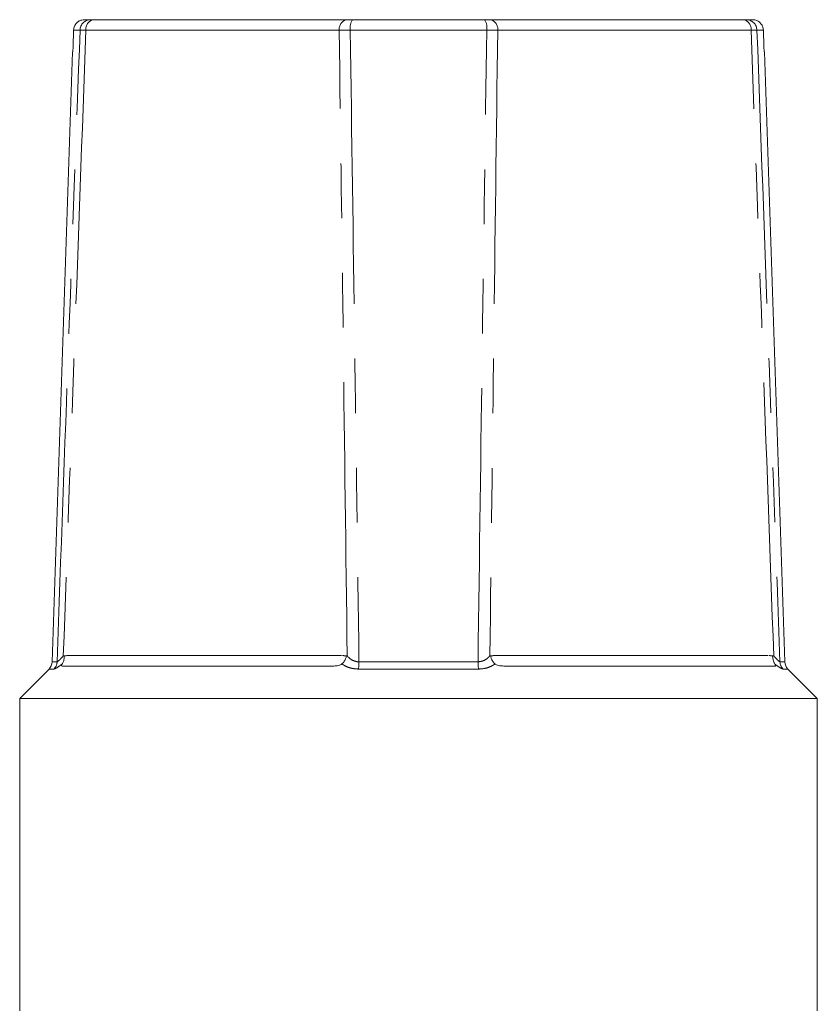
# Model space of a CAD drawing. Units: millimetres. Extents: x 173 to 233, y 92 to 256.
# Drawn here: x 191 to 209, y 234 to 256 of the extents above; entities that cross this region are included whole.
import ezdxf

# ---------------------------------------------------------------- set-up
doc = ezdxf.new("R2010")
doc.units = ezdxf.units.MM
doc.linetypes.add('PHANTOM', pattern=[12.7, 6.35, -1.27, 1.27, -1.27, 1.27, -1.27])

msp = doc.modelspace()

# ---------------------------------------------------------------- linework, layer by layer
at = {"color": 7, "linetype": 'Continuous', "lineweight": 15}
for p, q in [((192.061, 256.5), (192.205, 256.5)), ((192.273, 256.5), (198.148, 256.5)), ((198.276, 256.5), (201.344, 256.5)), ((201.471, 256.5), (207.346, 256.5)), ((207.415, 256.5), (207.559, 256.5)), ((191.785, 255.75), (191.313, 241.598)), ((191.785, 255.75), (191.794, 255.75)), ((207.826, 255.75), (207.835, 255.75)), ((208.307, 241.598), (207.835, 255.75)), ((191.24, 241.43), (190.56, 240.75)), ((191.544, 241.5), (197.828, 241.5)), ((201.791, 241.5), (208.076, 241.5)), ((209.06, 240.75), (208.38, 241.43)), ((190.56, 240.75), (190.56, 233.5)), ((190.56, 240.75), (199.81, 240.75)), ((199.81, 240.75), (209.06, 240.75)), ((209.06, 233.5), (209.06, 240.75))]:
    msp.add_line(p, q, dxfattribs=at)
at = {"color": 8, "linetype": 'PHANTOM', "lineweight": 0}
for p, q in [((191.96, 256.258), (191.811, 256.258)), ((197.971, 256.254), (192.096, 256.254)), ((201.393, 256.258), (198.226, 256.258)), ((207.523, 256.254), (201.648, 256.254)), ((207.809, 256.258), (207.66, 256.258)), ((191.313, 241.598), (191.426, 241.598)), ((191.677, 241.746), (198.049, 241.746)), ((198.429, 241.598), (201.191, 241.598)), ((201.57, 241.746), (207.943, 241.746)), ((208.194, 241.598), (208.307, 241.598)), ((191.354, 241.43), (191.24, 241.43)), ((201.203, 241.43), (198.417, 241.43)), ((208.38, 241.43), (208.266, 241.43))]:
    msp.add_line(p, q, dxfattribs=at)
at = {"color": 7, "linetype": 'Continuous', "lineweight": 15, "flags": 128}
for points in [[(191.794, 255.75), (191.798, 255.874), (191.811, 256.258)], [(207.809, 256.258), (207.822, 255.879), (207.826, 255.75)]]:
    msp.add_lwpolyline(points, dxfattribs=at)
at = {"color": 8, "linetype": 'PHANTOM', "lineweight": 0}
for centre, radius, start, end in [((192.207, 256.252), 0.247, 90.5508, 178.6823), ((192.316, 256.282), 0.222, 101.2329, 187.3352), ((198.191, 256.282), 0.222, 101.2328, 187.3352), ((198.566, 256.314), 0.344, 147.4482, 189.442), ((201.054, 256.314), 0.344, 350.558, 32.5518), ((201.428, 256.282), 0.222, 352.6648, 78.7672), ((207.303, 256.282), 0.222, 352.6648, 78.7671), ((207.412, 256.252), 0.247, 1.3177, 89.4492), ((191.175, 241.606), 0.252, 315.4691, 358.1786), ((197.286, 241.594), 1.143, 351.7315, 0.2016), ((202.334, 241.594), 1.143, 179.7984, 188.2685), ((208.445, 241.606), 0.252, 181.8214, 224.5309)]:
    msp.add_arc(centre, radius, start, end, dxfattribs=at)
at = {"color": 7, "linetype": 'Continuous', "lineweight": 15}
for centre, start, end in [((191.063, 241.607), 315, 358.0908), ((208.556, 241.607), 181.9092, 225)]:
    msp.add_arc(centre, 0.25, start, end, dxfattribs=at)
for points, knots in [([(191.811, 256.258), (191.811, 256.264), (191.812, 256.288), (191.824, 256.339), (191.859, 256.405), (191.921, 256.463), (191.993, 256.495), (192.041, 256.498), (192.061, 256.5)], [0, 0, 0, 0, 0.0493318, 0.1860449, 0.4051107, 0.6241715, 0.8433949, 1, 1, 1, 1]), ([(192.205, 256.5), (192.211, 256.5), (192.225, 256.5), (192.257, 256.5), (192.273, 256.5)], [0, 0, 0, 0, 0.499794, 1, 1, 1, 1]), ([(198.148, 256.5), (198.167, 256.5), (198.204, 256.5), (198.252, 256.5), (198.276, 256.5)], [0, 0, 0, 0, 0.4997728, 1, 1, 1, 1]), ([(201.344, 256.5), (201.368, 256.5), (201.415, 256.5), (201.453, 256.5), (201.471, 256.5)], [0, 0, 0, 0, 0.499794, 1, 1, 1, 1]), ([(207.346, 256.5), (207.363, 256.5), (207.395, 256.5), (207.408, 256.5), (207.415, 256.5)], [0, 0, 0, 0, 0.4997728, 1, 1, 1, 1]), ([(207.559, 256.5), (207.577, 256.499), (207.623, 256.496), (207.693, 256.466), (207.757, 256.41), (207.799, 256.337), (207.806, 256.284), (207.809, 256.258)], [0, 0, 0, 0, 0.141412, 0.361096, 0.580672, 0.800026, 1, 1, 1, 1]), ([(191.544, 241.5), (191.535, 241.501), (191.524, 241.503), (191.53, 241.524), (191.539, 241.538), (191.546, 241.547), (191.547, 241.549)], [0, 0, 0, 0, 0.573445, 0.790989, 0.966366, 1, 1, 1, 1]), ([(191.677, 241.746), (191.653, 241.742), (191.627, 241.739), (191.599, 241.734), (191.594, 241.732), (191.59, 241.728), (191.589, 241.725), (191.587, 241.717), (191.589, 241.687), (191.586, 241.635), (191.57, 241.582), (191.552, 241.556), (191.547, 241.549)], [0, 0, 0, 0, 0.295352, 0.323614, 0.352057, 0.363332, 0.372613, 0.386197, 0.4364, 0.63619, 0.892186, 1, 1, 1, 1]), ([(191.571, 241.736), (191.572, 241.736), (191.607, 241.736), (191.642, 241.741), (191.677, 241.746)], [0, 0, 0, 0, 0.026102, 1, 1, 1, 1]), ([(198.035, 241.549), (198.025, 241.541), (198.001, 241.524), (197.935, 241.505), (197.876, 241.5), (197.835, 241.5), (197.828, 241.5)], [0, 0, 0, 0, 0.183802, 0.435193, 0.906376, 1, 1, 1, 1]), ([(198.049, 241.746), (198.07, 241.742), (198.097, 241.737), (198.126, 241.734), (198.133, 241.731), (198.135, 241.728), (198.136, 241.723), (198.135, 241.715), (198.132, 241.702), (198.12, 241.665), (198.09, 241.606), (198.054, 241.568), (198.035, 241.549)], [0, 0, 0, 0, 0.269639, 0.339804, 0.355001, 0.365502, 0.375937, 0.402127, 0.428109, 0.495278, 0.747502, 1, 1, 1, 1]), ([(198.049, 241.746), (198.083, 241.741), (198.119, 241.736), (198.154, 241.736), (198.155, 241.736)], [0, 0, 0, 0, 0.973898, 1, 1, 1, 1]), ([(201.465, 241.736), (201.466, 241.736), (201.501, 241.736), (201.536, 241.741), (201.57, 241.746)], [0, 0, 0, 0, 0.026102, 1, 1, 1, 1]), ([(201.584, 241.549), (201.576, 241.556), (201.549, 241.582), (201.514, 241.635), (201.491, 241.687), (201.484, 241.717), (201.484, 241.725), (201.485, 241.728), (201.488, 241.732), (201.493, 241.734), (201.521, 241.739), (201.547, 241.742), (201.57, 241.746)], [0, 0, 0, 0, 0.107814, 0.36381, 0.5636, 0.613803, 0.627387, 0.636668, 0.647943, 0.676386, 0.704648, 1, 1, 1, 1]), ([(201.791, 241.5), (201.749, 241.501), (201.692, 241.503), (201.623, 241.524), (201.596, 241.538), (201.586, 241.547), (201.584, 241.549)], [0, 0, 0, 0, 0.573445, 0.790989, 0.966366, 1, 1, 1, 1]), ([(208.072, 241.549), (208.061, 241.568), (208.038, 241.606), (208.031, 241.665), (208.032, 241.702), (208.032, 241.715), (208.032, 241.723), (208.03, 241.728), (208.027, 241.731), (208.02, 241.734), (207.991, 241.737), (207.964, 241.742), (207.943, 241.746)], [0, 0, 0, 0, 0.252498, 0.504722, 0.571891, 0.597873, 0.624063, 0.634498, 0.644999, 0.660196, 0.730361, 1, 1, 1, 1]), ([(207.943, 241.746), (207.977, 241.741), (208.013, 241.736), (208.048, 241.736), (208.049, 241.736)], [0, 0, 0, 0, 0.973898, 1, 1, 1, 1]), ([(208.072, 241.549), (208.078, 241.541), (208.09, 241.524), (208.095, 241.505), (208.087, 241.5), (208.077, 241.5), (208.076, 241.5)], [0, 0, 0, 0, 0.183802, 0.435193, 0.906376, 1, 1, 1, 1])]:
    msp.add_open_spline(points, degree=3, knots=knots, dxfattribs=at)
at = {"color": 8, "linetype": 'PHANTOM', "lineweight": 0}
for points, knots in [([(191.426, 241.598), (191.515, 244.067), (191.691, 248.953), (191.871, 253.84), (191.96, 256.258)], [0, 0, 0, 0, 0.505082, 1, 1, 1, 1]), ([(192.096, 256.254), (192.008, 253.834), (191.831, 248.995), (191.658, 244.156), (191.571, 241.736)], [0, 0, 0, 0, 0.5000509, 1, 1, 1, 1]), ([(192.096, 256.254), (192.064, 256.255), (192, 256.256), (191.973, 256.257), (191.96, 256.258)], [0, 0, 0, 0, 0.500166, 1, 1, 1, 1]), ([(198.226, 256.258), (198.179, 256.257), (198.084, 256.256), (198.009, 256.255), (197.971, 256.254)], [0, 0, 0, 0, 0.500267, 1, 1, 1, 1]), ([(198.155, 241.736), (198.125, 244.156), (198.065, 248.995), (198.003, 253.834), (197.971, 256.254)], [0, 0, 0, 0, 0.4999491, 1, 1, 1, 1]), ([(198.226, 256.258), (198.261, 253.84), (198.33, 248.953), (198.396, 244.067), (198.429, 241.598)], [0, 0, 0, 0, 0.494918, 1, 1, 1, 1]), ([(201.191, 241.598), (201.224, 244.067), (201.289, 248.953), (201.359, 253.84), (201.393, 256.258)], [0, 0, 0, 0, 0.505082, 1, 1, 1, 1]), ([(201.648, 256.254), (201.611, 256.255), (201.536, 256.256), (201.441, 256.257), (201.393, 256.258)], [0, 0, 0, 0, 0.500166, 1, 1, 1, 1]), ([(201.648, 256.254), (201.617, 253.834), (201.554, 248.995), (201.495, 244.156), (201.465, 241.736)], [0, 0, 0, 0, 0.5000509, 1, 1, 1, 1]), ([(207.66, 256.258), (207.646, 256.257), (207.62, 256.256), (207.555, 256.255), (207.523, 256.254)], [0, 0, 0, 0, 0.500267, 1, 1, 1, 1]), ([(208.049, 241.736), (207.962, 244.156), (207.788, 248.995), (207.612, 253.834), (207.523, 256.254)], [0, 0, 0, 0, 0.4999491, 1, 1, 1, 1]), ([(207.66, 256.258), (207.749, 253.84), (207.928, 248.953), (208.105, 244.067), (208.194, 241.598)], [0, 0, 0, 0, 0.494918, 1, 1, 1, 1]), ([(191.547, 241.549), (191.531, 241.536), (191.507, 241.519), (191.458, 241.484), (191.396, 241.442), (191.369, 241.434), (191.354, 241.43)], [0, 0, 0, 0, 0.181633, 0.253289, 0.59109, 1, 1, 1, 1]), ([(191.426, 241.598), (191.434, 241.602), (191.443, 241.606), (191.476, 241.634), (191.515, 241.673), (191.555, 241.718), (191.571, 241.736)], [0, 0, 0, 0, 0.3008, 0.365869, 0.751146, 1, 1, 1, 1]), ([(198.417, 241.43), (198.352, 241.435), (198.242, 241.444), (198.134, 241.488), (198.073, 241.523), (198.048, 241.54), (198.035, 241.549)], [0, 0, 0, 0, 0.43776, 0.746625, 0.876241, 1, 1, 1, 1]), ([(198.155, 241.736), (198.167, 241.722), (198.207, 241.678), (198.285, 241.625), (198.373, 241.601), (198.418, 241.599), (198.429, 241.598)], [0, 0, 0, 0, 0.192361, 0.607182, 0.901413, 1, 1, 1, 1]), ([(201.191, 241.598), (201.225, 241.602), (201.267, 241.606), (201.343, 241.634), (201.406, 241.673), (201.448, 241.718), (201.465, 241.736)], [0, 0, 0, 0, 0.3008, 0.365869, 0.751146, 1, 1, 1, 1]), ([(201.584, 241.549), (201.566, 241.536), (201.541, 241.519), (201.475, 241.484), (201.374, 241.442), (201.263, 241.434), (201.203, 241.43)], [0, 0, 0, 0, 0.181633, 0.253289, 0.59109, 1, 1, 1, 1]), ([(208.049, 241.736), (208.061, 241.722), (208.1, 241.678), (208.151, 241.625), (208.183, 241.601), (208.191, 241.599), (208.194, 241.598)], [0, 0, 0, 0, 0.192361, 0.607182, 0.901413, 1, 1, 1, 1]), ([(208.266, 241.43), (208.249, 241.435), (208.222, 241.444), (208.155, 241.488), (208.107, 241.523), (208.084, 241.54), (208.072, 241.549)], [0, 0, 0, 0, 0.43776, 0.746625, 0.876241, 1, 1, 1, 1])]:
    msp.add_open_spline(points, degree=3, knots=knots, dxfattribs=at)

doc.saveas('drawing.dxf')
